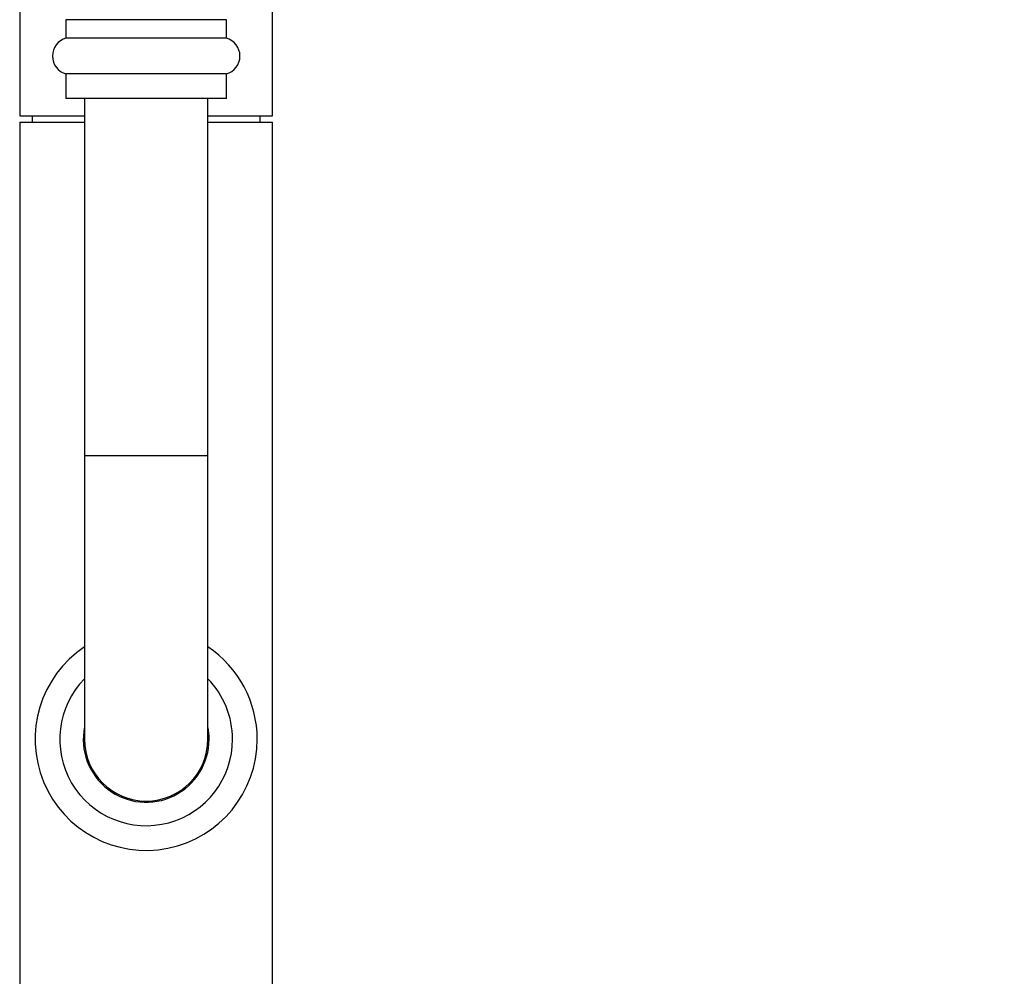
# Model space of a CAD drawing. Units: millimetres. Extents: x 100 to 2081, y 127 to 2870.
# Drawn here: x 499 to 579, y 1776 to 1854 of the extents above; entities that cross this region are included whole.
import ezdxf

# ---------------------------------------------------------------- set-up
doc = ezdxf.new("R2010")
doc.units = ezdxf.units.MM
doc.header["$LTSCALE"] = 10
doc.styles.add('SLDTEXTSTYLE2', font='TXT', dxfattribs={"width": 0.605})
doc.dimstyles.new('SLDDIMSTYLE1', dxfattribs={"dimtxt": 25, "dimasz": 33.02, "dimexe": 0, "dimexo": 0.0625, "dimgap": 6.25, "dimtad": 1, "dimrnd": 1e-09, "dimzin": 12, "dimdsep": 46, "dimtxsty": 'SLDTEXTSTYLE2', "dimsah": 1, "dimcen": 0.09, "dimadec": 0, "dimazin": 3, "dimtfac": 1, "dimtofl": 0, "dimtmove": 0, "dimatfit": 3, "dimfxl": 0, "dimfrac": 2, "dimtolj": 1, "dimtzin": 12, "dimarcsym": 0})

# ---------------------------------------------------------------- blocks, each defined once
blk = doc.blocks.new('_D_2')
at = {"color": 7, "linetype": 'Continuous', "lineweight": 0}
for p, q in [((519.255, 2135.814), (649.505, 2135.814)), ((639.505, 1454.814), (639.505, 2135.814)), ((519.255, 1454.814), (649.505, 1454.814))]:
    blk.add_line(p, q, dxfattribs=at)
at = {"color": 7, "linetype": 'Continuous', "lineweight": 18}
for points in [[(639.505, 2135.814), (634.425, 2102.794), (644.585, 2102.794)], [(639.505, 1454.814), (644.585, 1487.834), (634.425, 1487.834)]]:
    blk.add_solid(points, dxfattribs=at)
at = {"color": 7, "linetype": 'Continuous', "lineweight": 18, "insert": (607.278, 1766.668), "char_height": 25, "attachment_point": 1, "rotation": 90, "style": 'SLDTEXTSTYLE2'}
blk.add_mtext('681', dxfattribs=at)

msp = doc.modelspace()

# ---------------------------------------------------------------- linework, layer by layer
at = {"color": 7, "linetype": 'Continuous', "lineweight": 25}
for p, q in [((499.005, 1865.745), (499.005, 1845.814)), ((519.505, 1845.814), (519.505, 1865.744)), ((502.755, 1853.604), (502.755, 1852.104)), ((515.755, 1853.604), (502.755, 1853.604)), ((515.755, 1852.104), (515.755, 1853.604)), ((515.755, 1852.104), (502.755, 1852.104)), ((502.755, 1849.214), (502.755, 1847.214)), ((515.755, 1849.214), (502.755, 1849.214)), ((515.755, 1847.214), (515.755, 1849.214)), ((515.755, 1847.214), (502.755, 1847.214)), ((504.255, 1847.214), (504.255, 1818.314)), ((514.255, 1818.314), (514.255, 1847.214)), ((499.005, 1845.814), (504.255, 1845.814)), ((500.005, 1845.814), (500.005, 1845.314)), ((514.255, 1845.814), (519.505, 1845.814)), ((518.505, 1845.314), (518.505, 1845.814)), ((499.005, 1845.314), (499.005, 1745.314)), ((499.005, 1845.314), (504.255, 1845.314)), ((514.255, 1845.314), (519.505, 1845.314)), ((519.505, 1745.314), (519.505, 1845.314)), ((504.255, 1818.314), (504.255, 1795.314)), ((514.255, 1795.314), (514.255, 1818.314))]:
    msp.add_line(p, q, dxfattribs=at)
at = {"color": 8, "linetype": 'Continuous', "lineweight": 25}
msp.add_line((504.255, 1818.314), (514.255, 1818.314), dxfattribs=at)
at = {"color": 7, "linetype": 'Continuous', "lineweight": 25}
for centre, radius, start, end in [((503.158, 1850.659), 1.5, 105.56358, 254.43642), ((515.353, 1850.659), 1.5, 285.56358, 74.43642), ((509.255, 1795.314), 9, 123.74899, 0), ((509.255, 1795.314), 9, 0, 56.25101), ((509.255, 1795.314), 7, 135.58469, 0), ((509.255, 1795.314), 7, 0, 44.41531), ((509.255, 1795.314), 5.1, 168.63512, 0), ((509.255, 1795.314), 5.1, 0, 11.36488), ((509.255, 1795.314), 5, 180, 0)]:
    msp.add_arc(centre, radius, start, end, dxfattribs=at)

# ---------------------------------------------------------------- dimensions: what is measured, and where the dimension line sits
at = {"color": 7, "linetype": 'Continuous', "lineweight": 18}
dim = msp.add_linear_dim(base=(639.505, 2135.814), p1=(509.255, 1454.814), p2=(509.255, 2135.814), angle=90, dimstyle='SLDDIMSTYLE1', dxfattribs=at)
dim.commit()
dim.dimension.update_dxf_attribs({"geometry": '_D_2', "text_midpoint": (639.505, 1795.314), "dimtype": 160})

doc.saveas('drawing.dxf')
